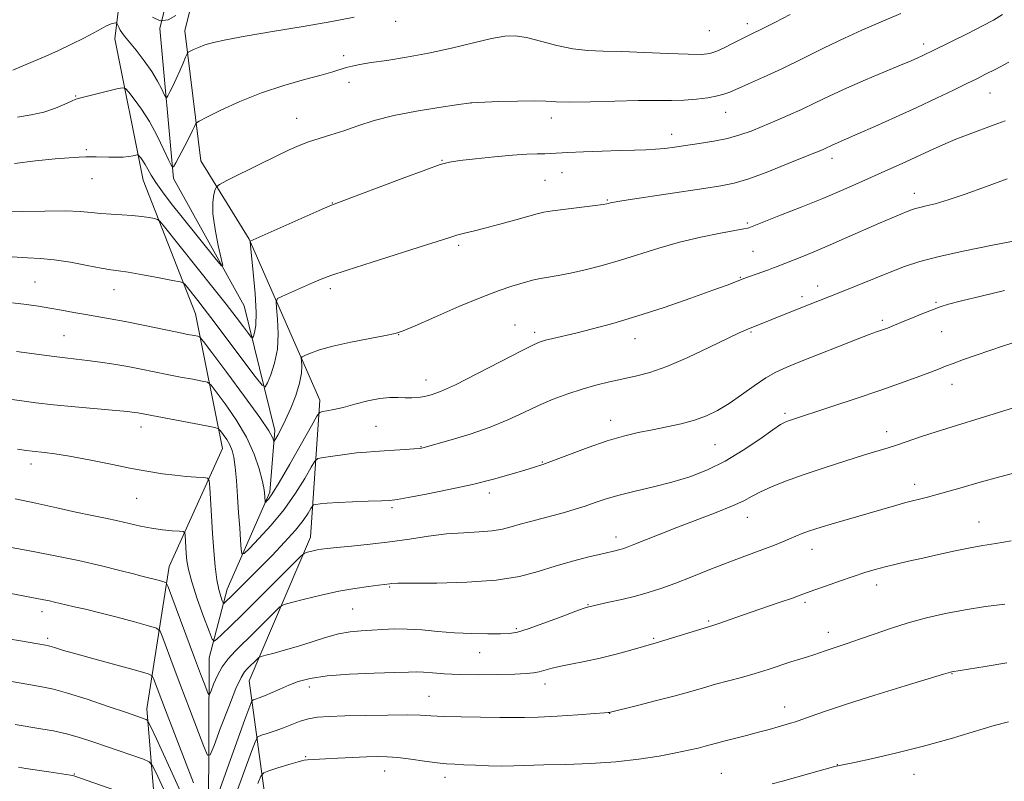
# Model space of a CAD drawing. Extents: x 2192300 to 2195200, y 337300 to 340200.
# Drawn here: x 2193666 to 2193929, y 338258 to 338462 of the extents above; entities that cross this region are included whole.
import ezdxf

# ---------------------------------------------------------------- set-up
doc = ezdxf.new("R2010")
doc.units = 0
doc.header["$MEASUREMENT"] = 0
for name, color, linetype, lineweight in [('DTM HARD BREAKLINE', 7, 'Continuous', 0), ('DTM SPOT ELEVATION', 2, 'Continuous', 13), ('INDEX CONTOUR', 41, 'Continuous', 13), ('INTERMEDIATE CONTOUR', 44, 'Continuous', 0)]:
    doc.layers.add(name, color=color, linetype=linetype, lineweight=lineweight)

msp = doc.modelspace()

# ---------------------------------------------------------------- linework, layer by layer
at = {"layer": 'DTM HARD BREAKLINE'}
for points in [[(2193712.67, 338053.44, 1107.39), (2193730.24, 338079.06, 1100.7), (2193741.56, 338116.59, 1095.86), (2193735.46, 338180.78, 1087.83), (2193733.92, 338236.76, 1078.87), (2193727.28, 338285.1, 1068.92), (2193743.75, 338323.48, 1063.39), (2193746.23, 338360.14, 1057.49), (2193727.27, 338403.26, 1051.92), (2193714.39, 338424.19, 1049.09), (2193710.09, 338458.96, 1045.38), (2193717.14, 338487.61, 1041.56), (2193715.6, 338506.54, 1038.58), (2193707.06, 338563.93, 1030.06), (2193702.27, 338611.86, 1024.26), (2193693.65, 338646.4, 1019.83), (2193685.54, 338662.21, 1016.57), (2193681.51, 338684.21, 1013.51)], [(2193712.67, 338053.44, 1107.39), (2193706.95, 338085.32, 1100.94), (2193707.6, 338155.73, 1090.92), (2193704.35, 338223.64, 1081.07), (2193699.95, 338277.55, 1071.48), (2193705.92, 338315.67, 1065.3), (2193720.16, 338347.24, 1060.9), (2193712.97, 338383.22, 1055), (2193698.99, 338418.97, 1050.76), (2193691.37, 338456.8, 1046.58), (2193697.09, 338503.56, 1040.27), (2193694.65, 338536.28, 1034.25), (2193691.73, 338582.99, 1026.3), (2193680.82, 338621.22, 1023.24), (2193673.25, 338651.24, 1016.63)], [(2193716.55, 338073.85, 1101.73), (2193718.85, 338106.59, 1093.33), (2193720.25, 338152.51, 1087.29), (2193719.57, 338203.14, 1078.37), (2193716.44, 338249.65, 1069.7), (2193716.62, 338291.23, 1064.79), (2193721.46, 338309.58, 1061.24), (2193732.85, 338335.58, 1057.61), (2193734.2, 338352.05, 1055.63), (2193726, 338385.36, 1050.71), (2193707.08, 338419.43, 1048.27), (2193703.37, 338459.55, 1044), (2193710.22, 338487.37, 1038.64), (2193701.44, 338549.91, 1031.23), (2193695.19, 338602.98, 1023.2), (2193680.74, 338648.61, 1016.77)]]:
    msp.add_polyline3d(points, dxfattribs=at)
at = {"layer": 'DTM SPOT ELEVATION'}
for p in [(2193766.53, 338461.5, 1046.58), (2193860.61, 338460.87, 1047.49), (2193850.45, 338458.96, 1046.93), (2193907.71, 338455.44, 1051.54), (2193752.55, 338452.35, 1047.5), (2193753.99, 338445.17, 1048.64), (2193925.45, 338442.31, 1054.83), (2193680.92, 338441.56, 1047.91), (2193786.66, 338439.61, 1050.01), (2193854.78, 338437.16, 1050.78), (2193740.05, 338435.55, 1049.25), (2193808.11, 338435.67, 1050.56), (2193840.33, 338431.28, 1051.42), (2193683.78, 338427.15, 1049.77), (2193778.89, 338424.32, 1051.92), (2193883.25, 338424.8, 1054.53), (2193685.28, 338419.44, 1050.72), (2193806.44, 338419, 1053.04), (2193811.02, 338420.97, 1052.82), (2193823.13, 338413.73, 1053.87), (2193905.23, 338415.52, 1057.42), (2193749.51, 338412.91, 1051.95), (2193860.61, 338407.55, 1055.79), (2193783.33, 338401.59, 1054.29), (2193862.09, 338400, 1057), (2193858.66, 338392.98, 1057.9), (2193670.01, 338391.73, 1055.03), (2193691.12, 338389.69, 1054.7), (2193749, 338390.01, 1054.39), (2193879.37, 338390.71, 1059.42), (2193875.17, 338387.82, 1059.6), (2193911, 338386.31, 1061.8), (2193798.43, 338380.22, 1057.22), (2193896.67, 338381.48, 1061.68), (2193677.76, 338377.43, 1057.07), (2193767.33, 338377.65, 1056.05), (2193803.64, 338378.34, 1057.63), (2193830.5, 338376.63, 1058.66), (2193861.57, 338378.35, 1060.16), (2193912.52, 338378.49, 1062.87), (2193774.63, 338365.58, 1057.33), (2193915.33, 338364.38, 1064.66), (2193870.67, 338356.66, 1063.71), (2193698.33, 338353.02, 1060.6), (2193761.2, 338353.18, 1058.98), (2193824.05, 338354.73, 1061.39), (2193897.81, 338351.7, 1065.45), (2193773.24, 338347.73, 1059.93), (2193851.88, 338348.25, 1062.95), (2193668.93, 338343.09, 1062.53), (2193805.69, 338343.62, 1061.89), (2193905.32, 338337.62, 1067.47), (2193791.54, 338335.32, 1062.46), (2193697.24, 338333.93, 1062.9), (2193765.5, 338331.39, 1062.29), (2193860.55, 338328.85, 1066.7), (2193922.57, 338327.59, 1069.22), (2193825.4, 338323.55, 1065.46), (2193877.85, 338320.22, 1068.67), (2193895.16, 338310.68, 1070.56), (2193764.9, 338310.16, 1066.16), (2193817.99, 338305.45, 1067.92), (2193875.98, 338306.06, 1070.29), (2193671.92, 338303.62, 1068.52), (2193754.99, 338304.3, 1066.96), (2193850.26, 338301.11, 1069.81), (2193798.75, 338299.05, 1067.78), (2193882.2, 338298.09, 1071.42), (2193673.36, 338296.41, 1069.67), (2193835.53, 338296.47, 1069.81), (2193788.99, 338292.63, 1068.74), (2193915.31, 338286.98, 1074.07), (2193806.42, 338284.2, 1070.59), (2193743.44, 338283.43, 1070.57), (2193775.45, 338280.97, 1071.14), (2193823.72, 338276.36, 1072.04), (2193870.56, 338278.04, 1073.36), (2193742.41, 338264.75, 1073.87), (2193763.52, 338260.99, 1074.7), (2193884.61, 338262.63, 1075.96), (2193680.54, 338260.15, 1075.91), (2193779.71, 338259.3, 1074.55), (2193853.63, 338260.37, 1075.07), (2193905.12, 338260.07, 1076.7)]:
    msp.add_point(p, dxfattribs=at)
at = {"layer": 'INDEX CONTOUR', "flags": 128}
for points, elevation in [([(2193901.599, 338463.545), (2193895.097, 338460.839), (2193891.196, 338459.1469), (2193886.58, 338457.016), (2193881.168, 338454.376), (2193875.392, 338451.509), (2193869.809, 338448.789), (2193864.906, 338446.523), (2193860.884, 338444.752), (2193855.866, 338442.576), (2193854.319, 338441.986), (2193852.551, 338441.52), (2193850.049, 338441.059), (2193846.973, 338440.65), (2193843.648, 338440.385), (2193840.252, 338440.316), (2193836.366, 338440.342), (2193831.422, 338440.325), (2193825.168, 338440.172), (2193818.61, 338439.974), (2193813.068, 338439.872), (2193809.414, 338439.955), (2193806.7119, 338440.125), (2193803.5799, 338440.234), (2193799.082, 338440.176), (2193794.097, 338440.011), (2193786.588, 338439.674), (2193782.767, 338439.134), (2193778.031, 338438.446), (2193772.039, 338437.474), (2193765.971, 338436.278), (2193760.767, 338434.927), (2193756.399, 338433.539), (2193752.598, 338432.241), (2193749.145, 338431.126), (2193746.012, 338430.1519), (2193743.22, 338429.24), (2193740.694, 338428.289), (2193737.974, 338427.098), (2193734.508, 338425.44), (2193730.016, 338423.2211), (2193721.52, 338418.963), (2193719.405, 338417.87), (2193718.549, 338417.234), (2193718.218, 338416.511), (2193717.847, 338415.2141), (2193717.548, 338413.095), (2193717.604, 338409.966), (2193718.19, 338405.837), (2193719.058, 338401.519), (2193719.854, 338398.022), (2193720.231, 338396.18), (2193719.883, 338396.109), (2193718.511, 338397.748), (2193709.388, 338409.145), (2193706.483, 338412.801), (2193704.122, 338415.853), (2193702.319, 338418.3489), (2193701.056, 338420.346), (2193700.178, 338421.926), (2193699.499, 338423.181), (2193698.873, 338424.186), (2193698.324, 338424.949), (2193697.918, 338425.462), (2193697.676, 338425.729), (2193697.447, 338425.792), (2193697.032, 338425.706), (2193696.269, 338425.528), (2193695.125, 338425.3279), (2193693.601, 338425.179), (2193691.739, 338425.133), (2193689.76, 338425.16), (2193686.42, 338425.248), (2193685.069, 338425.258), (2193683.6249, 338425.239), (2193681.804, 338425.18), (2193679.1971, 338425.019), (2193675.367, 338424.683), (2193670.15, 338424.138), (2193664.4921, 338423.501)], 1050), ([(2193932.189, 338402.756), (2193926.1369, 338401.593), (2193918.7911, 338400.131), (2193911.882, 338398.624), (2193906.684, 338397.25), (2193902.649, 338395.897), (2193898.77, 338394.3789), (2193885.765, 338389.145), (2193873.948, 338384.468), (2193860.266, 338378.945), (2193858.411, 338378.122), (2193855.261, 338376.636), (2193850.412, 338374.299), (2193844.648, 338371.596), (2193839.05, 338369.185), (2193834.445, 338367.554), (2193830.636, 338366.535), (2193823.67, 338365.034), (2193820.064, 338364.163), (2193816.356, 338363.123), (2193812.551, 338361.8689), (2193808.671, 338360.397), (2193804.741, 338358.713), (2193800.741, 338356.838), (2193796.484, 338354.868), (2193791.741, 338352.916), (2193786.468, 338351.097), (2193781.376, 338349.547), (2193773.732, 338347.396), (2193773.437, 338347.338), (2193772.774, 338347.261), (2193771.3859, 338347.139), (2193769.0649, 338346.958), (2193766.213, 338346.752), (2193763.3789, 338346.569), (2193760.95, 338346.435), (2193758.655, 338346.2861), (2193756.059, 338346.042), (2193752.914, 338345.653), (2193749.722, 338345.2099), (2193747.173, 338344.838), (2193745.719, 338344.545), (2193744.863, 338343.865), (2193743.872, 338342.216), (2193742.157, 338339.21), (2193739.708, 338335.238), (2193736.659, 338330.8851), (2193733.222, 338326.705), (2193729.92, 338323.11), (2193727.352, 338320.481), (2193725.938, 338319.127), (2193725.382, 338319.076), (2193725.206, 338320.283), (2193725.018, 338322.668), (2193724.766, 338326), (2193724.484, 338330.013), (2193724.197, 338334.397), (2193723.903, 338338.661), (2193723.594, 338342.2759), (2193723.247, 338344.866), (2193722.7951, 338346.691), (2193722.154, 338348.171), (2193721.295, 338349.621), (2193720.386, 338350.946), (2193719.646, 338351.951), (2193719.1169, 338352.52), (2193718.138, 338352.874), (2193715.869, 338353.3159), (2193702.709, 338355.75), (2193697.52, 338356.737), (2193696.535, 338356.894), (2193694.811, 338357.098), (2193691.659, 338357.405), (2193680.756, 338358.38), (2193674.984, 338358.934), (2193670.266, 338359.457), (2193666.468, 338359.946), (2193663.205, 338360.415)], 1060), ([(2193931.177, 338322.543), (2193927.011, 338321.809), (2193923.608, 338321.254), (2193920.179, 338320.653), (2193916.143, 338319.842), (2193911.754, 338318.892), (2193907.477, 338317.935), (2193903.682, 338317.075), (2193900.368, 338316.304), (2193897.4419, 338315.584), (2193894.767, 338314.866), (2193892.038, 338314.052), (2193888.907, 338313.031), (2193885.201, 338311.754), (2193881.4439, 338310.423), (2193878.337, 338309.298), (2193874.708, 338307.954), (2193872.615, 338307.211), (2193869.374, 338306.096), (2193861.307, 338303.342), (2193852.701, 338300.368), (2193851.345, 338299.916), (2193838.273, 338295.843), (2193836.176, 338295.208), (2193829.396, 338293.262), (2193825.442, 338292.1779), (2193821.172, 338291.118), (2193817.048, 338290.248), (2193813.338, 338289.546), (2193810.267, 338288.9441), (2193807.971, 338288.391), (2193804.846, 338287.509), (2193803.411, 338287.232), (2193801.436, 338287.041), (2193798.356, 338286.897), (2193793.855, 338286.774), (2193788.616, 338286.711), (2193783.57, 338286.762), (2193779.468, 338286.956), (2193776.327, 338287.208), (2193773.982, 338287.408), (2193772.128, 338287.472), (2193769.901, 338287.416), (2193766.296, 338287.285), (2193760.715, 338287.103), (2193754.183, 338286.822), (2193748.13, 338286.373), (2193743.645, 338285.711), (2193740.439, 338284.869), (2193737.879, 338283.902), (2193735.467, 338282.876), (2193731.364, 338281.083), (2193729.969, 338280.521), (2193729.017, 338280.178), (2193728.431, 338279.988), (2193728.06, 338279.704), (2193727.474, 338278.346), (2193726.169, 338274.749), (2193716.569, 338248.105)], 1070), ([(2193712.4, 338257.825), (2193709.994, 338263.998), (2193707.316, 338270.97), (2193704.932, 338277.223), (2193701.756, 338285.6621), (2193701.348, 338286.417), (2193700.249, 338286.952), (2193697.518, 338287.728), (2193686.712, 338290.677), (2193681.325, 338292.176), (2193677.665, 338293.234), (2193675.527, 338293.887), (2193674.356, 338294.259), (2193673.607, 338294.473), (2193672.78, 338294.643), (2193666.112, 338295.784), (2193662.847, 338296.353)], 1070)]:
    msp.add_lwpolyline(points, dxfattribs=dict(at, elevation=elevation))
at = {"layer": 'INTERMEDIATE CONTOUR', "flags": 128}
for points, elevation in [([(2193928.81, 338463.315), (2193926.4501, 338461.827), (2193923.5001, 338460.276), (2193919.717, 338458.366), (2193909.896, 338453.476), (2193908.439, 338452.769), (2193907.367, 338452.266), (2193906.1931, 338451.736), (2193904.415, 338450.966), (2193901.531, 338449.753), (2193897.255, 338447.972), (2193892.175, 338445.829), (2193887.099, 338443.611), (2193882.651, 338441.55), (2193878.733, 338439.663), (2193875.063, 338437.914), (2193871.428, 338436.275), (2193867.89, 338434.757), (2193864.58, 338433.378), (2193861.555, 338432.155), (2193858.57, 338431.089), (2193855.31, 338430.178), (2193851.583, 338429.416), (2193847.698, 338428.785), (2193841.076, 338427.841), (2193838.488, 338427.509), (2193836.04, 338427.273), (2193833.441, 338427.127), (2193830.368, 338427.024), (2193826.495, 338426.911), (2193821.707, 338426.747), (2193816.736, 338426.5541), (2193812.531, 338426.369), (2193807.946, 338426.117), (2193806.363, 338426.057), (2193804.344, 338426.0239), (2193801.56, 338425.939), (2193797.767, 338425.704), (2193792.933, 338425.264), (2193787.891, 338424.724), (2193783.6869, 338424.231), (2193780.924, 338423.832), (2193778.418, 338423.174), (2193774.542, 338421.803), (2193768.278, 338419.472), (2193751.246, 338413.061), (2193748.89, 338412.119), (2193746.034, 338410.877), (2193727.614, 338402.672), (2193727.578, 338402.514), (2193727.659, 338401.552), (2193728.4, 338394.303), (2193728.897, 338388.681), (2193729.181, 338383.5851), (2193729.095, 338380.17), (2193728.776, 338378.244), (2193728.4329, 338377.282), (2193728.196, 338376.8711), (2193727.861, 338377.05), (2193727.139, 338377.975), (2193725.793, 338379.763), (2193723.787, 338382.393), (2193721.137, 338385.809), (2193717.917, 338389.888), (2193704.289, 338406.989), (2193703.397, 338408.07), (2193702.799, 338408.52), (2193701.984, 338408.722), (2193700.5491, 338408.983), (2193698.523, 338409.294), (2193696.048, 338409.568), (2193693.275, 338409.746), (2193690.405, 338409.886), (2193687.648, 338410.076), (2193685.068, 338410.364), (2193682.122, 338410.653), (2193678.118, 338410.809), (2193672.6651, 338410.746), (2193666.592, 338410.578), (2193661.031, 338410.468)], 1052), ([(2193872.0101, 338463.285), (2193867.884, 338461.165), (2193864.359, 338459.381), (2193861.993, 338458.216), (2193860.36, 338457.431), (2193858.788, 338456.656), (2193856.777, 338455.627), (2193854.523, 338454.498), (2193852.393, 338453.527), (2193850.546, 338452.919), (2193848.299, 338452.66), (2193844.759, 338452.68), (2193839.3851, 338452.899), (2193833.046, 338453.192), (2193826.962, 338453.422), (2193822.039, 338453.518), (2193817.919, 338453.669), (2193813.929, 338454.133), (2193809.599, 338455.062), (2193805.262, 338456.188), (2193801.455, 338457.14), (2193798.476, 338457.608), (2193795.674, 338457.525), (2193792.161, 338456.885), (2193787.3009, 338455.734), (2193781.475, 338454.3229), (2193775.317, 338452.954), (2193769.415, 338451.866), (2193764.168, 338451.051), (2193759.9309, 338450.435), (2193756.927, 338449.949), (2193754.85, 338449.525), (2193753.2651, 338449.099), (2193749.671, 338447.959), (2193746.578, 338447.085), (2193742.074, 338445.906), (2193736.553, 338444.363), (2193730.6, 338442.4), (2193724.798, 338440.052), (2193719.735, 338437.711), (2193716.0009, 338435.856), (2193713.972, 338434.819), (2193713.179, 338434.329), (2193712.944, 338433.965), (2193712.682, 338433.35), (2193712.187, 338432.274), (2193711.349, 338430.57), (2193710.132, 338428.204), (2193707.7101, 338423.599), (2193707.064, 338422.534), (2193706.578, 338422.698), (2193705.834, 338424.229), (2193704.519, 338427.129), (2193702.726, 338430.843), (2193700.653, 338434.678), (2193698.51, 338438.035), (2193696.564, 338440.698), (2193695.095, 338442.547), (2193694.2179, 338443.514), (2193693.385, 338443.744), (2193691.8809, 338443.432), (2193686.164, 338442.015), (2193681.894, 338440.981), (2193680.901, 338440.674), (2193679.791, 338440.1801), (2193677.981, 338439.317), (2193675.473, 338438.251), (2193672.415, 338437.237), (2193668.961, 338436.466), (2193665.2899, 338435.8889)], 1048), ([(2193755.392, 338462.605), (2193749.458, 338461.4679), (2193741.768, 338460.133), (2193733.524, 338458.756), (2193726.249, 338457.521), (2193721.099, 338456.566), (2193717.742, 338455.822), (2193715.479, 338455.169), (2193713.729, 338454.524), (2193712.392, 338453.936), (2193711.489, 338453.4929), (2193710.991, 338453.205), (2193710.68, 338452.792), (2193710.291, 338451.9001), (2193709.622, 338450.298), (2193708.743, 338448.236), (2193707.786, 338446.089), (2193706.877, 338444.182), (2193706.103, 338442.649), (2193705.54, 338441.5749), (2193705.217, 338441.0421), (2193704.974, 338441.124), (2193704.602, 338441.889), (2193703.916, 338443.374), (2193702.821, 338445.477), (2193701.2451, 338448.059), (2193699.201, 338450.937), (2193697.036, 338453.738), (2193693.96, 338457.551), (2193693.252, 338458.466), (2193692.825, 338459.108), (2193692.492, 338459.731), (2193692.224, 338460.311), (2193691.927, 338460.995), (2193691.813, 338461.08), (2193691.6, 338461.079), (2193691.208, 338461.043), (2193690.638, 338460.928), (2193689.9079, 338460.668), (2193688.992, 338460.197), (2193687.693, 338459.457), (2193685.769, 338458.389), (2193683.071, 338456.976), (2193679.819, 338455.355), (2193676.324, 338453.704), (2193672.889, 338452.181), (2193667.231, 338449.775), (2193664.109, 338448.394)], 1046), ([(2193707.664, 338463.077), (2193705.636, 338461.901), (2193703.515, 338461.618), (2193701.468, 338462.57)], 1044), ([(2193930.551, 338450.6071), (2193927.006, 338448.718), (2193924.316, 338447.316), (2193921.999, 338446.149), (2193919.318, 338444.8381), (2193915.687, 338443.085), (2193911.142, 338440.924), (2193905.875, 338438.468), (2193900.168, 338435.866), (2193894.674, 338433.4), (2193890.136, 338431.39), (2193884.056, 338428.7411), (2193883.125, 338428.309), (2193881.535, 338427.547), (2193880.656, 338427.156), (2193879.091, 338426.5031), (2193876.163, 338425.305), (2193871.508, 338423.42), (2193866.028, 338421.262), (2193860.94, 338419.389), (2193857.041, 338418.197), (2193853.459, 338417.45), (2193848.901, 338416.754), (2193829.875, 338413.929), (2193826.453, 338413.4099), (2193824.918, 338413.163), (2193824.35, 338413.046), (2193823.983, 338412.945), (2193823.342, 338412.743), (2193822.945, 338412.646), (2193821.971, 338412.491), (2193819.835, 338412.207), (2193812.049, 338411.234), (2193808.412, 338410.764), (2193806.104, 338410.416), (2193804.389, 338410.037), (2193802.158, 338409.417), (2193798.635, 338408.425), (2193794.398, 338407.251), (2193790.359, 338406.164), (2193787.231, 338405.367), (2193784.928, 338404.804), (2193783.163, 338404.351), (2193781.519, 338403.857), (2193779.064, 338403.059), (2193774.737, 338401.669), (2193760.248, 338397.1121), (2193753.506, 338394.963), (2193749.174, 338393.51), (2193746.523, 338392.506), (2193744.285, 338391.539), (2193736.22, 338387.982), (2193734.913, 338387.315), (2193734.492, 338386.495), (2193734.595, 338384.818), (2193734.876, 338381.811), (2193735.05, 338377.911), (2193734.8499, 338373.789), (2193734.113, 338370.036), (2193733.106, 338366.951), (2193732.206, 338364.758), (2193731.602, 338363.709), (2193730.746, 338364.167), (2193728.904, 338366.524), (2193721.641, 338376.1911), (2193717.935, 338381.094), (2193715.283, 338384.557), (2193713.544, 338386.786), (2193710.076, 338391.143), (2193709.687, 338391.521), (2193708.841, 338391.7929), (2193706.814, 338392.192), (2193703.198, 338392.872), (2193698.858, 338393.673), (2193694.973, 338394.357), (2193692.351, 338394.765), (2193690.3, 338395.06), (2193687.758, 338395.489), (2193683.978, 338396.21), (2193679.49, 338397.042), (2193675.142, 338397.72), (2193671.503, 338398.061), (2193668.0259, 338398.231), (2193663.885, 338398.478)], 1054), ([(2193929.505, 338434.902), (2193926.589, 338433.774), (2193919.919, 338431.351), (2193916.372, 338429.974), (2193912.831, 338428.456), (2193909.282, 338426.833), (2193905.677, 338425.155), (2193901.978, 338423.463), (2193898.177, 338421.751), (2193890.218, 338418.2), (2193885.796, 338416.271), (2193880.743, 338414.144), (2193875.0111, 338411.82), (2193869.4079, 338409.597), (2193860.93, 338406.272), (2193860.624, 338406.183), (2193859.6769, 338405.99), (2193853.374, 338404.816), (2193848.115, 338403.747), (2193842.41, 338402.397), (2193836.897, 338400.823), (2193826.6049, 338397.5619), (2193821.735, 338396.163), (2193817.208, 338395.0079), (2193813.233, 338394.123), (2193809.965, 338393.51), (2193807.339, 338393.08), (2193805.232, 338392.723), (2193803.493, 338392.342), (2193801.844, 338391.8919), (2193797.561, 338390.622), (2193794.211, 338389.5039), (2193789.5201, 338387.724), (2193783.39, 338385.174), (2193776.96, 338382.392), (2193771.676, 338380.077), (2193768.49, 338378.725), (2193766.358, 338378.031), (2193763.7429, 338377.486), (2193759.552, 338376.693), (2193754.487, 338375.687), (2193749.697, 338374.614), (2193746.099, 338373.608), (2193743.688, 338372.7591), (2193742.2251, 338372.145), (2193741.4781, 338371.777), (2193741.229, 338371.396), (2193741.262, 338370.676), (2193741.362, 338369.344), (2193741.292, 338367.345), (2193740.815, 338364.677), (2193739.782, 338361.4219), (2193738.4129, 338357.992), (2193737.017, 338354.882), (2193735.853, 338352.488), (2193734.976, 338350.811), (2193734.389, 338349.753), (2193734.074, 338349.221), (2193733.928, 338349.1371), (2193733.825, 338349.429), (2193733.5541, 338350.161), (2193732.551, 338351.935), (2193730.166, 338355.491), (2193726.087, 338361.145), (2193721.357, 338367.537), (2193717.36, 338372.887), (2193715.105, 338375.871), (2193714.117, 338377), (2193713.55, 338377.239), (2193712.6359, 338377.411), (2193710.9279, 338377.748), (2193708.053, 338378.34), (2193698.937, 338380.248), (2193694.164, 338381.205), (2193690.16, 338381.946), (2193683.595, 338383.067), (2193680.379, 338383.646), (2193677.139, 338384.24), (2193673.985, 338384.799), (2193670.947, 338385.288), (2193667.748, 338385.744), (2193664.034, 338386.223)], 1056), ([(2193930.036, 338419.351), (2193924.308, 338417.204), (2193918.884, 338415.264), (2193914.261, 338413.721), (2193910.81, 338412.706), (2193908.389, 338412.1), (2193906.725, 338411.722), (2193905.54, 338411.406), (2193904.517, 338411.055), (2193903.33, 338410.586), (2193901.668, 338409.912), (2193899.276, 338408.913), (2193895.914, 338407.466), (2193886.607, 338403.367), (2193881.9579, 338401.343), (2193878.1431, 338399.736), (2193875.187, 338398.536), (2193868.528, 338395.883), (2193867.563, 338395.511), (2193866.224, 338395.017), (2193859.66, 338392.668), (2193857.229, 338391.727), (2193855.146, 338390.948), (2193851.349, 338389.565), (2193845.453, 338387.457), (2193838.299, 338384.974), (2193831.0301, 338382.587), (2193824.597, 338380.668), (2193819.167, 338379.21), (2193814.715, 338378.11), (2193808.5351, 338376.651), (2193806.617, 338376.186), (2193805.185, 338375.7601), (2193803.338, 338374.955), (2193800.019, 338373.278), (2193794.606, 338370.466), (2193788.234, 338367.174), (2193782.4769, 338364.286), (2193778.525, 338362.474), (2193776.025, 338361.556), (2193774.243, 338361.137), (2193772.56, 338360.889), (2193770.833, 338360.7581), (2193769.038, 338360.754), (2193767.123, 338360.853), (2193764.926, 338360.88), (2193762.255, 338360.6269), (2193759.031, 338359.961), (2193755.606, 338359.072), (2193752.447, 338358.228), (2193749.931, 338357.64), (2193748.099, 338357.29), (2193746.905, 338357.102), (2193746.2031, 338356.873), (2193745.435, 338355.879), (2193743.944, 338353.27), (2193741.323, 338348.597), (2193738.169, 338343.028), (2193735.331, 338338.135), (2193733.462, 338335.116), (2193732.441, 338333.668), (2193731.953, 338333.116), (2193731.722, 338332.895), (2193731.631, 338332.887), (2193731.603, 338333.084), (2193731.4179, 338335.463), (2193731.228, 338336.6889), (2193730.792, 338338.718), (2193729.98, 338341.804), (2193728.634, 338345.748), (2193726.586, 338350.239), (2193723.817, 338354.911), (2193720.887, 338359.183), (2193718.503, 338362.419), (2193717.111, 338364.196), (2193716.128, 338364.9369), (2193714.709, 338365.278), (2193712.235, 338365.735), (2193708.964, 338366.35), (2193705.381, 338367.045), (2193698.388, 338368.451), (2193694.82, 338369.127), (2193691.094, 338369.763), (2193687.407, 338370.329), (2193684.0211, 338370.793), (2193681.053, 338371.144), (2193678.049, 338371.477), (2193674.415, 338371.909), (2193669.823, 338372.514), (2193665.029, 338373.179)], 1058), ([(2193929.375, 338389.496), (2193923.115, 338388.017), (2193917.868, 338386.714), (2193914.428, 338385.802), (2193912.171, 338385.103), (2193910.115, 338384.342), (2193907.5369, 338383.327), (2193904.739, 338382.203), (2193902.281, 338381.199), (2193898.7321, 338379.701), (2193898.041, 338379.426), (2193897.2919, 338379.151), (2193895.158, 338378.416), (2193893.174, 338377.7009), (2193889.932, 338376.474), (2193885.198, 338374.629), (2193879.801, 338372.5), (2193874.838, 338370.529), (2193871.107, 338369.016), (2193868.217, 338367.679), (2193865.4781, 338366.092), (2193862.364, 338363.966), (2193859.004, 338361.56), (2193855.692, 338359.273), (2193852.627, 338357.417), (2193849.636, 338355.965), (2193846.449, 338354.806), (2193842.877, 338353.837), (2193839.0531, 338352.996), (2193835.188, 338352.229), (2193831.403, 338351.463), (2193827.463, 338350.528), (2193823.04, 338349.238), (2193817.998, 338347.5), (2193812.959, 338345.623), (2193808.7331, 338344.014), (2193805.836, 338342.952), (2193803.599, 338342.213), (2193801.0581, 338341.442), (2193797.437, 338340.368), (2193792.711, 338339.049), (2193787.044, 338337.62), (2193780.739, 338336.222), (2193774.671, 338334.994), (2193769.857, 338334.078), (2193766.928, 338333.564), (2193764.974, 338333.339), (2193762.6989, 338333.239), (2193759.182, 338333.127), (2193754.992, 338332.978), (2193751.076, 338332.797), (2193748.183, 338332.591), (2193746.283, 338332.392), (2193745.154, 338332.238), (2193744.557, 338332.117), (2193744.206, 338331.839), (2193743.8, 338331.162), (2193743.054, 338329.887), (2193741.754, 338327.959), (2193739.698, 338325.362), (2193736.803, 338322.148), (2193733.438, 338318.646), (2193722.984, 338308.129), (2193720.693, 338305.9031), (2193720.492, 338305.757), (2193720.341, 338305.911), (2193720.112, 338306.496), (2193719.712, 338307.6431), (2193719.203, 338309.478), (2193718.684, 338312.124), (2193718.233, 338315.644), (2193717.849, 338319.849), (2193717.509, 338324.4869), (2193717.199, 338329.246), (2193716.746, 338336.825), (2193716.587, 338338.604), (2193716.159, 338339.282), (2193715.092, 338339.443), (2193713.133, 338339.5721), (2193710.472, 338339.777), (2193707.414, 338340.071), (2193704.15, 338340.476), (2193700.425, 338341.057), (2193695.871, 338341.889), (2193690.33, 338342.994), (2193684.489, 338344.175), (2193679.245, 338345.182), (2193675.294, 338345.829), (2193672.528, 338346.182), (2193669.2519, 338346.521), (2193667.725, 338346.729), (2193665.35, 338347.087)], 1062), ([(2193932.475, 338375.79), (2193929.0709, 338374.663), (2193925.4221, 338373.432), (2193921.77, 338372.179), (2193918.407, 338370.999), (2193915.636, 338369.995), (2193913.593, 338369.211), (2193911.749, 338368.477), (2193909.409, 338367.568), (2193906.007, 338366.304), (2193901.501, 338364.689), (2193895.979, 338362.769), (2193889.678, 338360.637), (2193883.427, 338358.556), (2193871.54, 338354.652), (2193870.67, 338354.312), (2193869.482, 338353.634), (2193867.359, 338352.2), (2193863.883, 338349.764), (2193859.441, 338346.776), (2193854.6201, 338343.859), (2193849.884, 338341.503), (2193845.198, 338339.674), (2193840.406, 338338.204), (2193835.441, 338336.943), (2193830.607, 338335.816), (2193826.301, 338334.769), (2193822.795, 338333.756), (2193819.8749, 338332.776), (2193817.199, 338331.841), (2193814.483, 338330.956), (2193811.648, 338330.113), (2193808.671, 338329.294), (2193802.523, 338327.705), (2193799.758, 338326.947), (2193797.386, 338326.232), (2193795.061, 338325.618), (2193792.327, 338325.171), (2193788.838, 338324.916), (2193784.695, 338324.71), (2193780.112, 338324.37), (2193775.269, 338323.769), (2193770.215, 338323.006), (2193764.967, 338322.239), (2193759.633, 338321.597), (2193754.703, 338321.098), (2193750.756, 338320.733), (2193748.185, 338320.484), (2193746.62, 338320.294), (2193745.504, 338320.101), (2193744.398, 338319.86), (2193742.556, 338319.406), (2193742.004, 338319.18), (2193741.049, 338318.341), (2193738.87, 338316.169), (2193730.184, 338307.465), (2193725.639, 338302.948), (2193722.255, 338299.635), (2193720.015, 338297.487), (2193718.673, 338296.225), (2193717.944, 338295.697), (2193717.397, 338296.256), (2193716.564, 338298.381), (2193715.134, 338302.277), (2193713.436, 338307.052), (2193711.959, 338311.5381), (2193711.07, 338314.849), (2193710.657, 338317.215), (2193710.486, 338319.143), (2193710.185, 338324.004), (2193710.089, 338324.707), (2193709.689, 338324.989), (2193708.642, 338325.091), (2193706.718, 338325.225), (2193704.132, 338325.469), (2193701.214, 338325.873), (2193698.233, 338326.461), (2193692.13, 338327.886), (2193688.898, 338328.57), (2193685.273, 338329.3), (2193680.967, 338330.195), (2193675.828, 338331.326), (2193670.246, 338332.566), (2193664.753, 338333.74)], 1064), ([(2193931.743, 338358.135), (2193924.011, 338355.686), (2193915.407, 338353.039), (2193911.126, 338351.695), (2193907.19, 338350.404), (2193900.729, 338348.235), (2193898.204, 338347.43), (2193891.907, 338345.499), (2193886.914, 338343.929), (2193881.1601, 338342.067), (2193875.543, 338340.171), (2193870.802, 338338.453), (2193867.015, 338336.943), (2193864.099, 338335.625), (2193861.852, 338334.453), (2193859.601, 338333.26), (2193856.559, 338331.851), (2193852.191, 338330.092), (2193841.708, 338326.111), (2193836.994, 338324.263), (2193830.218, 338321.517), (2193828.383, 338320.795), (2193827.279, 338320.406), (2193826.482, 338320.182), (2193825.569, 338319.964), (2193821.74, 338319.075), (2193818.16, 338318.213), (2193813.777, 338317.086), (2193809.144, 338315.763), (2193804.596, 338314.338), (2193799.586, 338313.006), (2193793.349, 338311.991), (2193785.537, 338311.443), (2193777.476, 338311.243), (2193770.912, 338311.203), (2193767.115, 338311.165), (2193765.475, 338311.111), (2193764.9049, 338311.055), (2193761.934, 338310.702), (2193759.232, 338310.355), (2193755.595, 338309.81), (2193751.254, 338309.021), (2193746.525, 338307.99), (2193742.07, 338306.916), (2193738.642, 338306.048), (2193736.699, 338305.5), (2193735.537, 338304.85), (2193734.158, 338303.539), (2193728.9121, 338298.288), (2193723.582, 338293.0239), (2193721.659, 338290.957), (2193720.103, 338288.854), (2193718.813, 338286.498), (2193717.801, 338284.196), (2193717.104, 338282.392), (2193716.714, 338281.449), (2193716.4479, 338281.4189), (2193716.0811, 338282.279), (2193715.405, 338284.049), (2193714.311, 338286.945), (2193712.707, 338291.226), (2193706.637, 338307.586), (2193705.629, 338310.244), (2193705.071, 338311.274), (2193704.487, 338311.558), (2193702.306, 338312.144), (2193701.0979, 338312.457), (2193698.623, 338313.073), (2193696.349, 338313.666), (2193692.737, 338314.6221), (2193687.79, 338315.864), (2193681.626, 338317.27), (2193674.5551, 338318.706), (2193667.642, 338320.009), (2193657.039, 338321.941)], 1066), ([(2193932.443, 338340.78), (2193928.081, 338339.6551), (2193922.898, 338338.214), (2193917.46, 338336.655), (2193912.57, 338335.265), (2193908.801, 338334.248), (2193903.007, 338332.752), (2193899.94, 338331.904), (2193883.013, 338327.026), (2193880.596, 338326.301), (2193878.636, 338325.677), (2193876.915, 338325.082), (2193875.247, 338324.459), (2193873.56, 338323.787), (2193871.814, 338323.0601), (2193869.953, 338322.269), (2193867.874, 338321.408), (2193865.461, 338320.466), (2193859.202, 338318.193), (2193855.175, 338316.677), (2193850.534, 338314.84), (2193845.702, 338312.897), (2193841.205, 338311.13), (2193837.406, 338309.747), (2193834.033, 338308.668), (2193830.651, 338307.7449), (2193826.998, 338306.866), (2193823.492, 338306.082), (2193818.13, 338304.904), (2193817.847, 338304.824), (2193816.916, 338304.499), (2193814.671, 338303.671), (2193810.76, 338302.207), (2193806.101, 338300.48), (2193801.926, 338298.99), (2193799.096, 338298.114), (2193796.982, 338297.742), (2193794.581, 338297.643), (2193791.137, 338297.634), (2193786.877, 338297.715), (2193782.272, 338297.9309), (2193777.738, 338298.2949), (2193773.4579, 338298.685), (2193769.559, 338298.942), (2193766.119, 338298.958), (2193763.029, 338298.806), (2193760.13, 338298.607), (2193757.271, 338298.435), (2193754.324, 338298.165), (2193751.17, 338297.626), (2193747.731, 338296.709), (2193744.1151, 338295.556), (2193740.472, 338294.37), (2193736.983, 338293.329), (2193733.956, 338292.5), (2193731.7311, 338291.923), (2193730.506, 338291.594), (2193729.914, 338291.331), (2193729.447, 338290.91), (2193726.876, 338288.3471), (2193726.069, 338287.475), (2193725.143, 338285.97), (2193723.784, 338282.99), (2193721.824, 338278.101), (2193719.677, 338272.498), (2193717.903, 338267.783), (2193716.869, 338265.281), (2193716.165, 338265.203), (2193715.189, 338267.483), (2193711.327, 338277.61), (2193709.05, 338283.621), (2193707.011, 338289.051), (2193704.197, 338296.624), (2193703.466, 338298.336), (2193702.48, 338299.162), (2193700.394, 338299.808), (2193696.667, 338300.817), (2193691.981, 338302.069), (2193687.3219, 338303.277), (2193683.488, 338304.217), (2193680.523, 338304.903), (2193678.285, 338305.41), (2193675.244, 338306.1359), (2193673.923, 338306.437), (2193672.364, 338306.752), (2193663.074, 338308.504)], 1068), ([(2193929.458, 338305.616), (2193924.296, 338304.931), (2193918.833, 338304.098), (2193913.547, 338303.1189), (2193908.486, 338301.972), (2193903.594, 338300.633), (2193898.86, 338299.115), (2193894.461, 338297.571), (2193890.62, 338296.192), (2193887.501, 338295.121), (2193883.033, 338293.666), (2193881.389, 338293.102), (2193879.905, 338292.579), (2193878.391, 338292.066), (2193876.676, 338291.527), (2193874.65, 338290.904), (2193872.225, 338290.131), (2193866.102, 338288.099), (2193862.626, 338287.019), (2193859.045, 338286.0101), (2193852.084, 338284.1521), (2193848.857, 338283.234), (2193845.427, 338282.243), (2193841.3099, 338281.105), (2193836.284, 338279.796), (2193831.177, 338278.51), (2193823.6389, 338276.644), (2193823.387, 338276.612), (2193822.35, 338276.526), (2193819.758, 338276.331), (2193815.2009, 338276.003), (2193809.7, 338275.633), (2193804.634, 338275.345), (2193800.956, 338275.227), (2193797.918, 338275.241), (2193794.346, 338275.313), (2193784.036, 338275.47), (2193779.263, 338275.5831), (2193775.904, 338275.734), (2193773.089, 338275.878), (2193769.532, 338275.956), (2193764.368, 338275.928), (2193758.402, 338275.822), (2193752.855, 338275.687), (2193748.663, 338275.544), (2193745.6061, 338275.3179), (2193743.177, 338274.907), (2193740.942, 338274.246), (2193738.749, 338273.417), (2193736.518, 338272.537), (2193734.2341, 338271.714), (2193732.145, 338271.021), (2193730.562, 338270.52), (2193729.646, 338270.104), (2193728.961, 338268.979), (2193727.917, 338266.183), (2193723.854, 338254.899)], 1072), ([(2193930.031, 338289.891), (2193924.172, 338288.926), (2193915.25, 338287.526), (2193914.914, 338287.442), (2193913.092, 338286.881), (2193902.7771, 338283.745), (2193894.723, 338281.272), (2193887.122, 338278.879), (2193881.482, 338277.005), (2193877.678, 338275.66), (2193875.182, 338274.744), (2193873.477, 338274.15), (2193872.118, 338273.724), (2193868.785, 338272.761), (2193866.403, 338272.09), (2193863.548, 338271.317), (2193860.315, 338270.482), (2193854.325, 338268.962), (2193852.331, 338268.428), (2193849.3009, 338267.588), (2193847.402, 338267.102), (2193844.852, 338266.509), (2193841.43, 338265.7851), (2193836.976, 338264.937), (2193831.573, 338264.088), (2193825.364, 338263.395), (2193818.593, 338262.968), (2193811.917, 338262.7359), (2193806.096, 338262.585), (2193798.132, 338262.304), (2193794.861, 338262.263), (2193791.338, 338262.344), (2193787.809, 338262.496), (2193784.703, 338262.646), (2193782.28, 338262.75), (2193780.103, 338262.882), (2193777.563, 338263.143), (2193774.25, 338263.592), (2193770.563, 338264.113), (2193767.1, 338264.544), (2193764.262, 338264.763), (2193761.652, 338264.796), (2193758.675, 338264.7089), (2193754.963, 338264.56), (2193751.05, 338264.39), (2193747.698, 338264.233), (2193742.875, 338263.972), (2193742.018, 338263.823), (2193740.438, 338263.412), (2193737.902, 338262.663), (2193735.014, 338261.776), (2193732.59, 338261.02), (2193731.202, 338260.494), (2193730.443, 338259.612), (2193729.665, 338257.618)], 1074), ([(2193712.239, 338248.249), (2193702.4899, 338269.587), (2193700.855, 338273.139), (2193700.1501, 338274.484), (2193699.769, 338274.774), (2193694.486, 338276.588), (2193689.617, 338278.242), (2193683.933, 338280.134), (2193678.739, 338281.7831), (2193674.944, 338282.842), (2193671.853, 338283.505), (2193668.369, 338284.102), (2193663.754, 338284.879)], 1072), ([(2193930.411, 338274.118), (2193926.577, 338273.093), (2193914.815, 338269.585), (2193907.705, 338267.585), (2193900.554, 338265.7851), (2193894.127, 338264.312), (2193889.237, 338263.257), (2193884.336, 338262.239), (2193883.641, 338262.058), (2193877.519, 338260.376), (2193869.969, 338258.263), (2193867.177, 338257.527)], 1076), ([(2193713.642, 338235.9951), (2193702.9, 338259.455), (2193701.562, 338262.246), (2193700.57, 338263.449), (2193699.073, 338264.095), (2193689.181, 338267.54), (2193685.47, 338268.805), (2193681.897, 338269.9451), (2193678.4181, 338270.9089), (2193674.993, 338271.668), (2193671.587, 338272.284), (2193664.729, 338273.413)], 1074), ([(2193698.5119, 338253.37), (2193680.4419, 338259.654), (2193680.122, 338259.723), (2193679.552, 338259.816), (2193673.68, 338260.7), (2193667.573, 338261.643), (2193665.586, 338261.964)], 1076)]:
    msp.add_lwpolyline(points, dxfattribs=dict(at, elevation=elevation))

doc.saveas('drawing.dxf')
